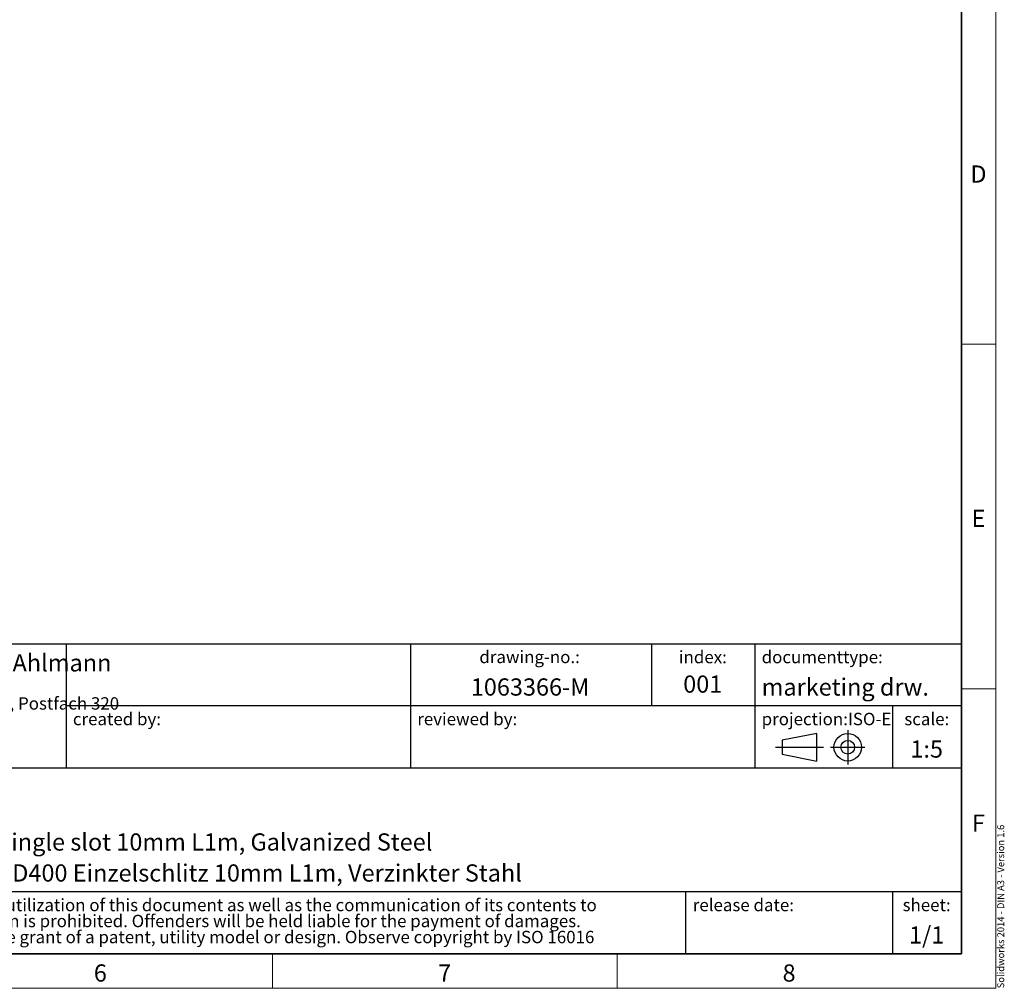
# Model space of a CAD drawing. Units: millimetres. Extents: x 15 to 416, y 5 to 292.
# Drawn here: x 273 to 416, y 5 to 146 of the extents above; entities that cross this region are included whole.
import ezdxf

# ---------------------------------------------------------------- set-up
doc = ezdxf.new("R2010")
doc.units = ezdxf.units.MM
doc.linetypes.add('CENTERX2', pattern=[20.32, 12.7, -2.54, 2.54, -2.54])
doc.layers.add('MARKETING_DRW', color=7, linetype='Continuous')
doc.styles.add('SLDTEXTSTYLE0', font='TXT', dxfattribs={"width": 0.549794})
doc.styles.add('SLDTEXTSTYLE1', font='TXT', dxfattribs={"width": 0.565422})
doc.styles.add('SLDTEXTSTYLE2', font='TXT', dxfattribs={"width": 0.605})

# ---------------------------------------------------------------- blocks, each defined once
blk = doc.blocks.new('SW_NOTE_0')
at = {"color": 0, "linetype": 'Continuous', "lineweight": 0, "char_height": 1.8, "attachment_point": 1, "style": 'SLDTEXTSTYLE0'}
for s, insert in [('24755 Rendsburg, Postfach 320', (0, 2.32)), ('www.aco.com', (0, -4.64))]:
    blk.add_mtext(s, dxfattribs=dict(at, insert=insert))
blk = doc.blocks.new('DE - ACO Severin Ahlmann')
at = {"color": 7, "linetype": 'Continuous', "lineweight": 18}
for p, q in [((1.5, 16.5), (7.65, 16.5)), ((1.5, 16.5), (1.5, 1.5)), ((7.65, 16.5), (7.65, 1.5)), ((8.17, 16.5), (14.32, 16.5)), ((8.17, 16.5), (8.17, 1.5)), ((14.32, 16.5), (14.32, 1.5)), ((14.85, 16.5), (21, 16.5)), ((14.85, 16.5), (14.85, 1.5)), ((21, 16.5), (21, 1.5)), ((13.54, 6.38), (12.81, 5.79)), ((3.07, 2.92), (6.07, 2.92)), ((3.3, 3.82), (5.85, 3.82)), ((13.54, 3.07), (12.81, 3.66)), ((1.5, 1.5), (7.65, 1.5)), ((2.14, 2.25), (3, 2.25)), ((6.15, 2.25), (7.01, 2.25)), ((8.17, 1.5), (14.32, 1.5)), ((14.85, 1.5), (21, 1.5))]:
    blk.add_line(p, q, dxfattribs=at)
for radius in [2.63, 1.69]:
    blk.add_circle((17.92, 4.72), radius, dxfattribs=at)
for centre, radius, start, end in [((8.44, 2.37), 6.3, 127.8, 181.1098), ((0.71, 2.37), 6.3, 358.8902, 52.2), ((11.5, 4.72), 2.63, 39, 321), ((7.41, 2.98), 4.2, 132.5301, 168.3924), ((1.74, 2.98), 4.2, 11.6076, 47.4699), ((11.5, 4.72), 1.69, 39, 321), ((7.2, 2.13), 4.2, 169.0223, 178.2973), ((1.95, 2.13), 4.2, 1.7027, 10.9777)]:
    blk.add_arc(centre, radius, start, end, dxfattribs=at)
at = {"color": 7, "linetype": 'Continuous', "lineweight": 0}
blk.add_blockref('SW_NOTE_0', (22, 7.94), dxfattribs=at)
at = {"color": 7, "linetype": 'Continuous', "lineweight": 18, "attachment_point": 1}
for s, insert, char_height, style in [('ACO Severin Ahlmann', (22, 16.5), 2.5, 'SLDTEXTSTYLE1'), ('GmbH & Co. KG', (22, 13.5), 1.8, 'SLDTEXTSTYLE2')]:
    blk.add_mtext(s, dxfattribs=dict(at, insert=insert, char_height=char_height, style=style))
blk = doc.blocks.new('SW_NOTE_3')
at = {"layer": 'MARKETING_DRW', "color": 0, "char_height": 1.8, "attachment_point": 1, "style": 'SLDTEXTSTYLE2'}
for s, insert in [('The reproduction, distribution and utilization of this document as well as the communication of its contents to', (0, 2.32)), ('others without express authorization is prohibited. Offenders will be held liable for the payment of damages.', (0, 0)), ('All rights reserved in the event of the grant of a patent, utility model or design. Observe copyright by ISO 16016', (0, -2.33))]:
    blk.add_mtext(s, dxfattribs=dict(at, insert=insert))

msp = doc.modelspace()

# ---------------------------------------------------------------- linework, layer by layer
at = {"color": 7, "linetype": 'Continuous', "lineweight": 18}
for p, q in [((415, 292), (415, 5)), ((415, 98.5), (410, 98.5)), ((415, 48.5), (410, 48.5)), ((310, 10), (310, 5)), ((360, 10), (360, 5)), ((15, 5), (415, 5))]:
    msp.add_line(p, q, dxfattribs=at)
at = {"color": 7, "linetype": 'Continuous', "lineweight": 35}
for p in [(410, 287), (20, 10)]:
    msp.add_line(p, (410, 10), dxfattribs=at)
at = {"layer": 'MARKETING_DRW'}
for p, q in [((230, 55), (330, 55)), ((280, 55), (280, 37)), ((330, 55), (330, 46)), ((330, 55), (380, 55)), ((365, 55), (365, 46)), ((380, 55), (380, 46)), ((380, 55), (410, 55)), ((410, 55), (410, 46)), ((410, 46), (280, 46)), ((330, 46), (330, 37)), ((380, 46), (380, 37)), ((400, 46), (400, 37)), ((410, 10), (410, 46)), ((389, 42), (384, 41.01)), ((389, 38), (389, 42)), ((384, 41.01), (384, 38.99)), ((384, 38.99), (389, 38)), ((230, 37), (410, 37)), ((410, 19), (230, 19)), ((400, 19), (400, 10)), ((230, 10), (410, 10)), ((230, 10), (410, 10))]:
    msp.add_line(p, q, dxfattribs=at)
at = {"layer": 'MARKETING_DRW', "linetype": 'CENTERX2'}
for p, q in [((393.5, 42.5), (393.5, 37.5)), ((383, 40), (390, 40)), ((391, 40), (396, 40))]:
    msp.add_line(p, q, dxfattribs=at)
at = {"layer": 'MARKETING_DRW', "color": 7}
msp.add_line((370, 10), (370, 19), dxfattribs=at)
at = {"layer": 'MARKETING_DRW'}
for radius in [2, 1]:
    msp.add_circle((393.5, 40), radius, dxfattribs=at)

# ---------------------------------------------------------------- block references
at = {"color": 7, "linetype": 'Continuous'}
msp.add_blockref('DE - ACO Severin Ahlmann', (230, 37), dxfattribs=at)
at = {"layer": 'MARKETING_DRW'}
msp.add_blockref('SW_NOTE_3', (231, 15.675), dxfattribs=at)

# ---------------------------------------------------------------- texts
at = {"color": 7, "linetype": 'Continuous', "lineweight": 0, "char_height": 2.5, "attachment_point": 2, "style": 'SLDTEXTSTYLE2'}
for s, insert in [('D', (412.4714, 124.4727)), ('E', (412.487, 74.4727)), ('F', (412.467, 30.2227)), ('6', (284.9826, 8.4727)), ('7', (334.9826, 8.4727)), ('8', (384.9826, 8.4727))]:
    msp.add_mtext(s, dxfattribs=dict(at, insert=insert))
at = {"color": 7, "linetype": 'Continuous', "lineweight": 0, "insert": (415.2109, 5), "char_height": 1, "attachment_point": 1, "rotation": 90, "style": 'SLDTEXTSTYLE2'}
msp.add_mtext('Solidworks 2014 - DIN A3 - Version 1.6', dxfattribs=at)
at = {"layer": 'MARKETING_DRW', "style": 'SLDTEXTSTYLE2'}
for s, insert, char_height, attachment_point in [('drawing-no.:', (347.3069, 54.0116), 1.8, 2), ('index:', (372.4625, 53.9953), 1.8, 2), ('documenttype:', (381, 53.9953), 1.8, 1), ('1063366-M', (347.3689, 49.9935), 2.5, 2), ('001', (372.4479, 50.4194), 2.5, 2), ('marketing drw.', (381, 49.9935), 2.5, 1), ('created by:', (281, 44.9953), 1.8, 1), ('reviewed by:', (331, 44.9953), 1.8, 1), ('projection:ISO-E', (381, 44.9953), 1.8, 1), ('scale:', (404.975, 44.9953), 1.8, 2), ('1:5', (404.9566, 40.9935), 2.5, 2), ('SlotTop V100 H105 D400 single slot 10mm L1m, Galvanized Steel', (231, 27.4935), 2.5, 1), ('Schlitzrahmen V100 H105 D400 Einzelschlitz 10mm L1m, Verzinkter Stahl', (231, 22.9935), 2.5, 1), ('release date:', (371, 17.9953), 1.8, 1), ('sheet:', (404.95, 17.9953), 1.8, 2), ('1/1', (404.9566, 13.9935), 2.5, 2)]:
    msp.add_mtext(s, dxfattribs=dict(at, insert=insert, char_height=char_height, attachment_point=attachment_point))

doc.saveas('drawing.dxf')
